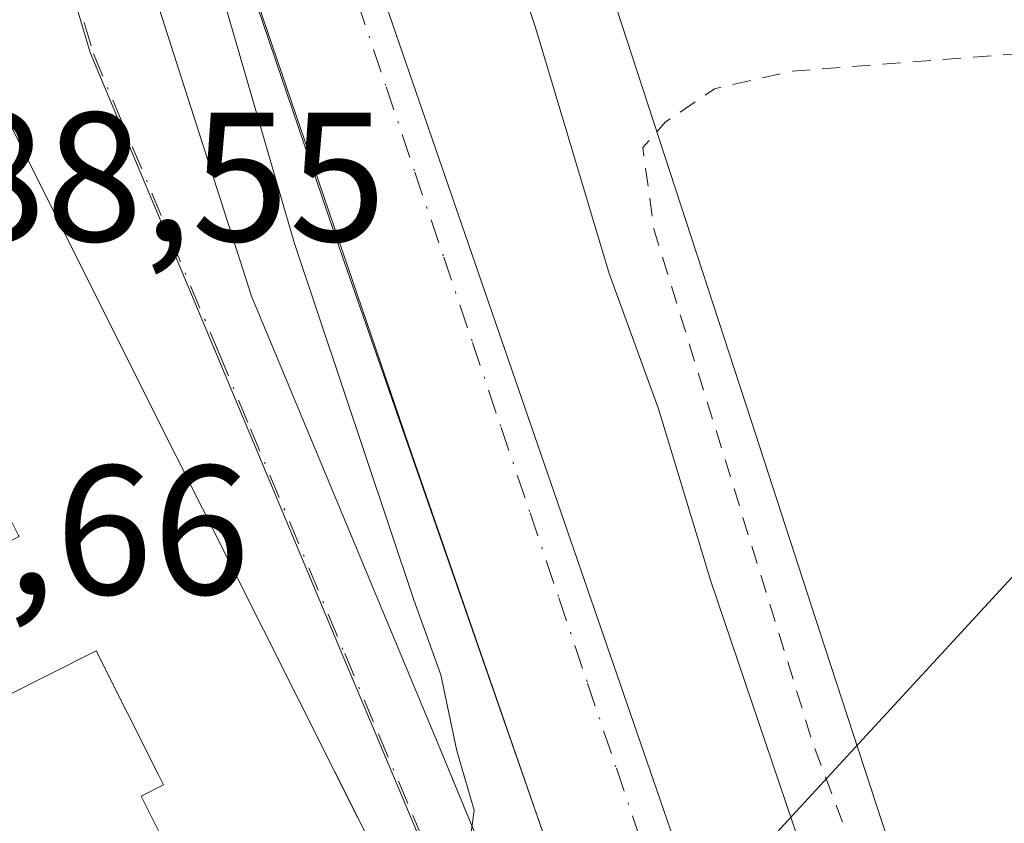
# Model space of a CAD drawing. Units: metres. Extents: x 597863 to 601330, y 4682851 to 4685213.
# Drawn here: x 598776 to 598830, y 4685102 to 4685145 of the extents above; entities that cross this region are included whole.
import ezdxf

# ---------------------------------------------------------------- set-up
doc = ezdxf.new("R2010")
doc.units = ezdxf.units.M
doc.header["$MEASUREMENT"] = 0
doc.linetypes.add('DGN Style 2', pattern=[1.6480167562047852, 0.988810053722871, -0.6592067024819142])
doc.linetypes.add('DGN Style 4', pattern=[2.6384748266838614, 1.318413404963828, -0.6592067024819142, 0.001648016756204785, -0.6592067024819142])
for name, color, linetype, lineweight in [('Corriente natural Cxs', 4, 'Continuous', 13), ('Corriente natural lineal', 142, 'Continuous', 13), ('Curva de nivel auxiliar', 30, 'DGN Style 2', 0), ('Curva de nivel normal', 30, 'Continuous', 0), ('Edificación Cxs', 1, 'Continuous', 13), ('Espacio natural protegido', 121, 'Continuous', 13), ('Espacio natural protegido CxS', 121, 'Continuous', 0), ('Núcleo urbano CxS', 7, 'Continuous', 0), ('Rótulo de punto de cota en terreno', 7, 'Continuous', 0), ('Suelo desnudo CxS', 253, 'Continuous', 0), ('Vegetación y arbolados urbanos CxS', 151, 'Continuous', 0), ('Vía urbana Cxs', 4, 'Continuous', 0), ('Vía urbana eje', 4, 'DGN Style 4', 0)]:
    doc.layers.add(name, color=color, linetype=linetype, lineweight=lineweight)
doc.styles.add('Style-Arial', font='txt')

# ---------------------------------------------------------------- blocks, each defined once
blk = doc.blocks.new('*U10')
at = {"layer": 'Núcleo urbano CxS', "color": 7, "linetype": 'Continuous', "lineweight": 0}
blk.add_polyline3d([(598777.5595000006, 4685152.3793, 286.6624000000011), (598780.1278999997, 4685143.704100001, 286.8779000000068), (598793.8044999996, 4685111.0549, 285.915599999993), (598804.9989, 4685084.4597, 284.5761999999959), (598812.4656999996, 4685064.155900001, 285.2762999999977), (598817.6671000002, 4685050.0163, 286.2983999999997), (598827.5223000003, 4685029.6555, 286.0792999999976)], dxfattribs=at)
blk = doc.blocks.new('*U15')
at = {"layer": 'Suelo desnudo CxS', "color": 253, "linetype": 'Continuous', "lineweight": 0}
blk.add_polyline3d([(598848.0551000005, 4685034.780099999, 278.2130000000034), (598846.2801000001, 4685039.870100001, 278.2562999999937), (598842.7200999996, 4685050.040100001, 278.0911000000052), (598838.5201000003, 4685061.9901, 278.6713000000018), (598834.2801000001, 4685073.9101, 278.9159999999974), (598829.1402000004, 4685086.4001, 278.5290999999997), (598824.1701999997, 4685098.940099999, 278.7856000000029), (598820.1300999997, 4685111.3201, 278.9116999999969), (598816.1001000004, 4685123.710100001, 278.6882000000041), (598811.1101000002, 4685139.0001, 278.9352999999974), (598806.1201, 4685154.300100001, 278.8408000000054), (598802.4801000003, 4685165.4901, 278.2639999999956), (598798.6901000004, 4685176.630100001, 278.537599999996), (598798.3902000004, 4685177.480000001, 278.4686999999976), (598846.5215999996, 4685178.163699999, 277.4309000000067), (598846.8567000004, 4685176.990900001, 277.4235000000044), (598858.4210000001, 4685145.226100001, 277.1189000000013), (598866.3585000001, 4685119.296800001, 277.3172999999952), (598875.6189000001, 4685094.426000001, 277.1970000000001), (598884.8794, 4685073.523800001, 277.1891999999934), (598895.5900999998, 4685052.220100001, 277.4639000000025), (598913.4278999995, 4685012.704, 277.6958000000013)], dxfattribs=at)
blk = doc.blocks.new('*U17')
at = {"layer": 'Espacio natural protegido CxS', "color": 121, "linetype": 'Continuous', "lineweight": 0, "flags": 128}
blk.add_lwpolyline([(598831.3382999998, 4685030.753300001), (598818.6388000001, 4685069.9112), (598811.2300000011, 4685082.611199998), (598797.4726000006, 4685122.299200002), (598789.5348999995, 4685145.5821), (598779.471999999, 4685177.2112), (598892.2802000009, 4685178.813700001), (598908.5628000009, 4685149.533), (598909.5628000001, 4685147.903), (598975.6809000003, 4685008.033100001)], dxfattribs=at)
blk = doc.blocks.new('*U21')
at = {"layer": 'Vía urbana Cxs', "color": 4, "linetype": 'Continuous', "lineweight": 0}
for points in [[(598795.1572000004, 4685149.440099999, 283.5068000000028), (598817.6468000002, 4685084.2202, 283.9232999999949), (598818.2657000005, 4685080.3259, 283.8595999999961), (598817.1376999998, 4685079.9101, 283.881899999993), (598816.0094999997, 4685079.4943, 283.9386999999988), (598817.7237999998, 4685073.767700001, 284.6882000000041), (598812.8679000001, 4685072.8137, 284.8111999999965), (598818.4241000004, 4685057.269400001, 287.1232000000018), (598829.0075000003, 4685030.612600001, 286.8217000000004)], [(598820.5601000005, 4685028.780099999, 292.5078999999969), (598812.6901000004, 4685045.440099999, 291.5320000000065), (598812.1201, 4685058.0101, 289.6754999999976), (598809.7801000001, 4685062.950099999, 289.8653000000049), (598808.8901000004, 4685064.7301, 289.5577999999951), (598804.6001000004, 4685076.670100001, 285.4127000000008), (598803.2801000001, 4685078.3301, 285.0935999999929), (598803.4600999998, 4685082.700099999, 284.9046999999992), (598802.4256999996, 4685085.635700001, 285.4060000000027), (598801.2401000002, 4685089.0001, 286.0791000000027), (598795.3853000002, 4685100.665899999, 288.5525999999954), (598793.9979999998, 4685103.4301, 289.6156999999948), (598793.6919, 4685104.039999999, 289.6377000000066), (598791.4471000005, 4685108.512700001, 288.8847999999998), (598787.6831, 4685116.012499999, 292.138300000006), (598784.8013000004, 4685121.7545, 290.436400000006), (598774.4801000003, 4685142.3201, 288.9367000000057)]]:
    blk.add_polyline3d(points, dxfattribs=at)
blk.add_polyline3d([(598778.8688000003, 4685161.779999999, 286.3628999999929), (598788.9230000004, 4685130.426899999, 286.094299999997), (598799.1756999996, 4685105.820599999, 285.4968999999983), (598808.3699000003, 4685083.5294, 284.3825999999972), (598810.5031000003, 4685082.2358, 284.193299999999), (598807.0635000002, 4685094.671200001, 284.2608000000037), (598793.7019999997, 4685133.035900001, 284.7032000000036), (598783.5100999996, 4685163.090100001, 285.343399999998), (598781.3300999999, 4685162.4901, 286.007500000007)], close=True, dxfattribs=at)

msp = doc.modelspace()

# ---------------------------------------------------------------- linework, layer by layer
at = {"layer": 'Corriente natural Cxs', "color": 4, "linetype": 'Continuous', "lineweight": 13}
for points in [[(598848.0551000005, 4685034.780099999, 278.2130000000034), (598846.2801000001, 4685039.870100001, 278.2562999999937), (598842.7200999996, 4685050.040100001, 278.0911000000052), (598838.5201000003, 4685061.9901, 278.6713000000018), (598834.2801000001, 4685073.9101, 278.9159999999974), (598829.1402000004, 4685086.4001, 278.5290999999997), (598824.1701999997, 4685098.940099999, 278.7856000000029), (598820.1300999997, 4685111.3201, 278.9116999999969), (598816.1001000004, 4685123.710100001, 278.6882000000041), (598811.1101000002, 4685139.0001, 278.9352999999974), (598806.1201, 4685154.300100001, 278.8408000000054), (598802.4801000003, 4685165.4901, 278.2639999999956), (598798.6901000004, 4685176.630100001, 278.537599999996), (598798.3902000004, 4685177.4801, 278.4686999999976), (598846.5215999996, 4685178.163699999, 277.4309000000067), (598846.8567000004, 4685176.990900001, 277.4235000000044), (598858.4210000001, 4685145.226100001, 277.1189000000013), (598866.3585000001, 4685119.296800001, 277.3172999999952), (598875.6189000001, 4685094.426000001, 277.1970000000001), (598884.8794, 4685073.523800001, 277.1891999999934), (598895.5900999998, 4685052.220100001, 277.4639000000025), (598913.4278999995, 4685012.704, 277.6958000000013)], [(598848.0551000005, 4685034.780099999, 278.2130000000034), (598846.2801000001, 4685039.870100001, 278.2562999999937), (598842.7200999996, 4685050.040100001, 278.0911000000052), (598838.5201000003, 4685061.9901, 278.6713000000018), (598834.2801000001, 4685073.9101, 278.9159999999974), (598829.1402000004, 4685086.4001, 278.5290999999997), (598824.1701999997, 4685098.940099999, 278.7856000000029), (598820.1300999997, 4685111.3201, 278.9116999999969), (598816.1001000004, 4685123.710100001, 278.6882000000041), (598811.1101000002, 4685139.0001, 278.9352999999974), (598806.1201, 4685154.300100001, 278.8408000000054), (598802.4801000003, 4685165.4901, 278.2639999999956), (598798.6901000004, 4685176.630100001, 278.537599999996), (598798.3902000004, 4685177.480000001, 278.4686999999976)]]:
    msp.add_polyline3d(points, dxfattribs=at)
at = {"layer": 'Corriente natural lineal', "color": 142, "linetype": 'Continuous', "lineweight": 13}
msp.add_polyline3d([(598731.9600999998, 4684989.5801, 317.7373999999982), (598753.5883, 4685030.306299999, 306.2284000000073), (598758.1310999999, 4685040.8113, 302.0402999999933), (598765.5131000001, 4685051.600299999, 300.0274000000064), (598771.7593, 4685059.834100001, 299.0672999999952), (598781.6964999996, 4685067.2159, 295.8378999999986), (598790.4981000006, 4685075.7335, 289.857999999993), (598805.5459000003, 4685088.226100001, 284.6172999999981), (598842.2929999996, 4685128.1063, 277.0176999999967)], dxfattribs=at)
at = {"layer": 'Curva de nivel auxiliar', "color": 30, "linetype": 'DGN Style 2', "lineweight": 0, "elevation": 277.5, "flags": 128}
msp.add_lwpolyline([(601327.2152000006, 4683099.6676), (601326.6699999999, 4683100.0101), (601290.6699999999, 4683115.8301), (601285.5199999996, 4683119.590100001), (601280.7078, 4683120.8279), (601266.1891000001, 4683127.771299999), (601265.3700000001, 4683128.7401), (601263.3099999996, 4683130.2601), (601251.8300000001, 4683135.200099999), (601243.9400000004, 4683139.090100001), (601239.2300000006, 4683140.2301), (601236.3700000001, 4683141.360099999), (601228.2100000001, 4683146.2401), (601221.8099999996, 4683150.640100001), (601212.2300000006, 4683155.220100001), (601205.3700000001, 4683159.380100001), (601202.8899999997, 4683159.950099999), (601199.0071999999, 4683159.168), (601196.5394000001, 4683160.3134), (601191.6742000004, 4683162.680600001), (601191.3799999999, 4683163.090100001), (601190.6799999997, 4683164.870100001), (601190.1200000001, 4683167.9901), (601189.2599999999, 4683169.3201), (601187.8600000005, 4683169.950099999), (601184.5899999999, 4683169.9001), (601183.2000000002, 4683170.2501), (601182.5899999999, 4683170.9001), (601181.5800000001, 4683173.890100001), (601179.9199999999, 4683175.670100001), (601163.2199999997, 4683186.1801), (601157.2100000001, 4683189.440099999), (601151.9299999997, 4683191.7401), (601128.4800000006, 4683204.6801), (601101.1399999997, 4683216.0701), (601093.6600000003, 4683220.370100001), (601087.6299999999, 4683224.9001), (601081.1699999999, 4683226.720100001), (601076.3099999996, 4683228.710100001), (601056.8899999997, 4683241.520099999), (601051.2999999998, 4683244.170100001), (601042.6799999997, 4683249.140100001), (601030.4600000001, 4683254.870100001), (601016.0899999999, 4683260.420100001), (601006.5899999999, 4683261.280099999), (600996.3099999996, 4683264.640100001), (600984.5499999998, 4683266.860099999), (600974.7599999999, 4683270.4301), (600965.2000000002, 4683272.6501), (600960.9500000002, 4683274.2501), (600959.1200000001, 4683274.420100001), (600954.7999999998, 4683273.800100001), (600953.0800000001, 4683273.860099999), (600951.7000000002, 4683274.5801), (600949.4500000002, 4683277.350099999), (600947.9900000002, 4683277.960100001), (600942.29, 4683278.790100001), (600937.8200000003, 4683280.360099999), (600931.3600000005, 4683281.5801), (600917.7199999997, 4683285.210100001), (600911.1100000005, 4683285.9101), (600902.5300000003, 4683287.3101), (600895.7100000001, 4683290.630100001), (600887.3799999999, 4683293.210100001), (600883, 4683295.2301), (600873.4299999997, 4683297.450099999), (600866.0800000001, 4683300.0601), (600855.3700000001, 4683300.960100001), (600847.1600000003, 4683302.0801), (600840.6399999997, 4683305.2301), (600838.2199999997, 4683305.8301), (600833.9500000002, 4683306.130100001), (600829.5899999999, 4683308.270099999), (600823.4500000002, 4683309.640100001), (600816.6500000004, 4683312.380100001), (600793.7800000003, 4683319.690099999), (600785.6799999997, 4683321.3301), (600777.6799999997, 4683323.7601), (600763.7100000001, 4683327.190099999), (600756.0999999996, 4683328.270099999), (600748.29, 4683330.600099999), (600735.0199999996, 4683332.9801), (600729.1500000004, 4683334.690099999), (600721.29, 4683335.710100001), (600715.2999999998, 4683337.300100001), (600705.7300000006, 4683340.700099999), (600696.8499999996, 4683343.020099999), (600691.1799999997, 4683343.920100001), (600682.6399999997, 4683346.0601), (600674.8099999996, 4683346.960100001), (600665.5999999996, 4683349.110099999), (600660.2000000002, 4683351.530099999), (600654.5700000003, 4683356.130100001), (600651.2100000001, 4683357.970100001), (600639.8700000001, 4683361.2501), (600635.75, 4683363.4101), (600631.1399999997, 4683365.0001), (600616.4699999997, 4683369.2401), (600608.5499999998, 4683374.220100001), (600602.1399999997, 4683378.950099999), (600599.7400000002, 4683380.050100001), (600588.8799999999, 4683383.590100001), (600584.29, 4683386.4301), (600579.2599999999, 4683390.4801), (600573.9900000002, 4683393.1801), (600568.7100000001, 4683396.390100001), (600561.9800000006, 4683399.190099999), (600556.2100000001, 4683402.120100001), (600546.3399999999, 4683405.1501), (600532, 4683411.2501), (600520.5700000003, 4683414.530099999), (600516.7000000002, 4683416.3301), (600509.2100000001, 4683421.050100001), (600505.2000000002, 4683424.1801), (600496.8200000003, 4683426.920100001), (600494.4299999997, 4683428.020099999), (600484.8499999996, 4683434.0701), (600480.5099999999, 4683437.5601), (600476.7400000002, 4683440.030099999), (600475.7599999999, 4683441.370100001), (600475.9699999997, 4683443.040100001), (600477.5700000003, 4683444.220100001), (600480.5099999999, 4683444.9001), (600485.6900000004, 4683444.800100001), (600491.9500000002, 4683443.9801), (600501.4699999997, 4683444.4301), (600507.79, 4683443.860099999), (600511.5700000003, 4683444.130100001), (600517.25, 4683445.350099999), (600520.1399999997, 4683444.7601), (600524.2999999998, 4683444.630100001), (600529.9400000004, 4683445.130100001), (600540.7400000002, 4683445.050100001), (600550.8700000001, 4683445.4001), (600554.1699999999, 4683444.9801), (600562.8099999996, 4683443.090100001), (600567.7100000001, 4683443.280099999), (600579.7999999998, 4683441.940099999), (600586.9299999997, 4683442.460100001), (600588.1699999999, 4683441.970100001), (600590.3799999999, 4683439.9901), (600591.4400000004, 4683439.610099999), (600599.3499999996, 4683439.1801), (600604.5899999999, 4683437.940099999), (600606.2000000002, 4683437.0801), (600608.7699999996, 4683434.870100001), (600610.3600000005, 4683434.4901), (600610.9500000002, 4683434.8201), (600611.4500000002, 4683435.700099999), (600612.1799999997, 4683441.9301), (600611.8399999999, 4683443.300100001), (600610.7100000001, 4683444.390100001), (600606.6500000004, 4683446.360099999), (600602.1299999999, 4683447.800100001), (600596.5099999999, 4683450.170100001), (600588, 4683452.700099999), (600581.8700000001, 4683455.690099999), (600574.7599999999, 4683458.1601), (600572.2100000001, 4683458.7301), (600564.6900000004, 4683459.4301), (600555.1600000003, 4683461.860099999), (600552.1299999999, 4683462.280099999), (600544.3200000003, 4683461.610099999), (600535.7199999997, 4683462.4101), (600521.7599999999, 4683460.090100001), (600512.0800000001, 4683460.790100001), (600503.0499999998, 4683459.530099999), (600497.1699999999, 4683460.520099999), (600494.4400000004, 4683460.6601), (600490.8300000001, 4683460.040100001), (600485.8899999997, 4683458.0801), (600480.8799999999, 4683457.610099999), (600462.0199999996, 4683453.590100001), (600455.0199999996, 4683451.710100001), (600444.8300000001, 4683450.630100001), (600436.5700000003, 4683450.610099999), (600425.9000000004, 4683452.350099999), (600398.54, 4683459.2501), (600389.4000000004, 4683460.470100001), (600378.4900000002, 4683463.5601), (600357.3899999997, 4683468.0701), (600349.1100000005, 4683469.290100001), (600332.4699999997, 4683472.620100001), (600309, 4683475.8101), (600305.2199999997, 4683476.720100001), (600304.2599999999, 4683477.620100001), (600304.3300000001, 4683479.0801), (600307.5199999996, 4683482.3201), (600308.29, 4683484.370100001), (600308.0300000003, 4683488.100099999), (600306.4199999999, 4683493.5701), (600306.2000000002, 4683495.4301), (600307.6600000003, 4683504.670100001), (600307.9800000006, 4683511.030099999), (600308.9299999997, 4683515.530099999), (600311.3399999999, 4683521.630100001), (600312.0499999998, 4683525.450099999), (600311.6399999997, 4683528.870100001), (600311.7100000001, 4683532.4101), (600309.7699999996, 4683535.710100001), (600310.2800000003, 4683541.5801), (600308.9800000006, 4683546.9001), (600307.9000000004, 4683553.290100001), (600306.2699999996, 4683556.470100001), (600302.4699999997, 4683560.370100001), (600301.75, 4683562.790100001), (600301.4299999997, 4683567.9101), (600298.5300000003, 4683571.8301), (600296.3799999999, 4683575.4901), (600292.4600000001, 4683580.280099999), (600288.5700000003, 4683583.880100001), (600287.2599999999, 4683586.4301), (600285.2300000006, 4683589.050100001), (600280.4600000001, 4683593.4301), (600274.3099999996, 4683601.9001), (600272.04, 4683603.940099999), (600266.1299999999, 4683604.780099999), (600263.1600000003, 4683604.420100001), (600261.5899999999, 4683603.7301), (600260.3700000001, 4683602.670100001), (600259.6900000004, 4683601.450099999), (600259.7300000006, 4683600.280099999), (600260.4699999997, 4683599.390100001), (600264.5099999999, 4683597.470100001), (600276.4199999999, 4683586.9801), (600285.7300000006, 4683575.950099999), (600290.7300000006, 4683568.600099999), (600294.3700000001, 4683564.4001), (600295.8399999999, 4683562.200099999), (600297.3399999999, 4683559.2301), (600300.0499999998, 4683552.100099999), (600302.5899999999, 4683547.440099999), (600305.8499999996, 4683542.470100001), (600307.0599999996, 4683539.3201), (600307.5599999996, 4683536.030099999), (600307.5499999998, 4683533.440099999), (600306.5199999996, 4683525.940099999), (600305.5499999998, 4683522.170100001), (600300.0199999996, 4683501.460100001), (600300, 4683495.290100001), (600299.1100000005, 4683487.460100001), (600299.8499999996, 4683481.2601), (600299.1699999999, 4683478.920100001), (600297.75, 4683477.4801), (600296.2400000002, 4683476.940099999), (600293.8700000001, 4683476.790100001), (600283.4800000006, 4683478.2301), (600273.5999999996, 4683478.5001), (600261.3986000001, 4683477.717900001), (600240.2544999998, 4683481.663799999), (600203.8742000004, 4683483.6481), (600190.9758000001, 4683484.6403), (600189.3221000005, 4683487.616900001), (600169.4782999996, 4683516.721100001), (600145.6657999996, 4683547.479), (600121.7128, 4683577.7468), (600119.1500000004, 4683581.940099999), (600112.6399999997, 4683590.6801), (600108.4699999997, 4683595.4801), (600104.75, 4683601.2301), (600100.0099999999, 4683606.9901), (600086.75, 4683620.0601), (600082.1699999999, 4683625.130100001), (600074.4400000004, 4683631.620100001), (600068.1200000001, 4683637.960100001), (600062.3300000001, 4683642.690099999), (600051.5899999999, 4683652.520099999), (600043.7300000006, 4683657.790100001), (600035.1299999999, 4683664.350099999), (600028.6600000003, 4683667.800100001), (600024.5, 4683671.0601), (600024.1799999997, 4683671.0601), (600024.0700000003, 4683670.700099999), (600024.8899999997, 4683669.110099999), (600032.1200000001, 4683661.130100001), (600035.1699999999, 4683656.300100001), (600038.0800000001, 4683653.380100001), (600042.2699999996, 4683647.390100001), (600043.7999999998, 4683643.950099999), (600044.4000000004, 4683639.8101), (600045.3099999996, 4683636.8101), (600044.9400000004, 4683636.1801), (600043.4800000006, 4683636.3101), (600037.5499999998, 4683638.4301), (600025.2599999999, 4683645.540100001), (600017.7400000002, 4683648.9901), (600015.8399999999, 4683649.040100001), (600013.2800000003, 4683647.2601), (600011.25, 4683646.550100001), (600008.0300000003, 4683646.850099999), (600004.7800000003, 4683647.8301), (600000.5, 4683649.960100001), (599992.3099999996, 4683655.9001), (599987.5899999999, 4683658.800100001), (599986.2199999997, 4683660.630100001), (599985.6100000005, 4683664.0801), (599983.0499999998, 4683666.890100001), (599979.6600000003, 4683671.670100001), (599975.7100000001, 4683675.370100001), (599969.9000000004, 4683679.040100001), (599968.3899999997, 4683680.3201), (599964.0300000003, 4683687.300100001), (599961.9400000004, 4683690.030099999), (599957.1799999997, 4683693.340100001), (599950.1600000003, 4683696.440099999), (599945.6500000004, 4683700.0001), (599943.7800000003, 4683702.860099999), (599936.54, 4683716.350099999), (599924.5300000003, 4683730.460100001), (599923.1299999999, 4683731.630100001), (599919.1600000003, 4683733.9301), (599913.0999999996, 4683739.420100001), (599901.7999999998, 4683747.110099999), (599900.0444999998, 4683749.816000001), (599898.6223999998, 4683753.354900001), (599897.8617000004, 4683758.249700001), (599895.8899999997, 4683761.040100001), (599894.9000000004, 4683761.360099999), (599893.0661000004, 4683761.027799999), (599890.8502000002, 4683759.804099999), (599890.7840999998, 4683758.216600001), (599890.3541000001, 4683757.2575), (599888.8328, 4683757.2905), (599879.04, 4683763.9301), (599874.4900000002, 4683767.470100001), (599868.9699999997, 4683770.9901), (599844.1299999999, 4683791.090100001), (599834.7400000002, 4683796.870100001), (599830.1500000004, 4683801.0001), (599825.4900000002, 4683803.9901), (599821.8300000001, 4683808.4001), (599815.29, 4683813.5001), (599810.5199999996, 4683818.350099999), (599806.5599999996, 4683822.970100001), (599796.1299999999, 4683832.120100001), (599791.7400000002, 4683837.4101), (599779.8499999996, 4683847.940099999), (599766.7800000003, 4683863.530099999), (599758.6799999997, 4683871.610099999), (599750.5899999999, 4683881.630100001), (599746.9800000006, 4683884.9801), (599742.5999999996, 4683889.880100001), (599733.9100000003, 4683897.640100001), (599727.5499999998, 4683905.2601), (599721.4100000003, 4683911.5001), (599714.2000000002, 4683918.140100001), (599711.0899999999, 4683922.970100001), (599704.9500000002, 4683930.800100001), (599696.6600000003, 4683943.030099999), (599689.7800000003, 4683951.850099999), (599686.1600000003, 4683955.530099999), (599685.2599999999, 4683957.110099999), (599683.5199999996, 4683961.690099999), (599678.0499999998, 4683969.530099999), (599674.6799999997, 4683976.210100001), (599668.8799999999, 4683985.130100001), (599665.2199999997, 4683993.130100001), (599658.3799999999, 4684005.390100001), (599655.0899999999, 4684010.550100001), (599648.5899999999, 4684023.4901), (599643.2800000003, 4684032.360099999), (599636.1500000004, 4684045.9801), (599627.6900000004, 4684060.0801), (599618.9000000004, 4684076.7401), (599613.25, 4684085.100099999), (599609.1799999997, 4684093.5701), (599606.7300000006, 4684099.7601), (599601.0199999996, 4684110.720100001), (599598.3700000001, 4684116.7301), (599594.1200000001, 4684123.440099999), (599590.5300000003, 4684131.6801), (599578.5800000001, 4684154.2501), (599576.1600000003, 4684160.170100001), (599572.2699999996, 4684166.7601), (599567.6600000003, 4684176.630100001), (599558.25, 4684192.6501), (599553.6100000005, 4684202.9001), (599550.25, 4684208.0701), (599548.0199999996, 4684212.710100001), (599543.4199999999, 4684219.5701), (599541.9400000004, 4684224.0701), (599540.4800000006, 4684227.0701), (599535.1200000001, 4684234.1801), (599530.54, 4684240.920100001), (599524.5700000003, 4684252.7301), (599518.9500000002, 4684261.550100001), (599517.5599999996, 4684264.5801), (599515.2800000003, 4684271.690099999), (599514.4299999997, 4684273.040100001), (599512.4299999997, 4684274.9901), (599511.0800000001, 4684279.720100001), (599506.1500000004, 4684289.3101), (599504.9385000002, 4684290.9345), (599498.9516000003, 4684302.383199999), (599498.7999999998, 4684302.960100001), (599495.7800000003, 4684308.5701), (599493.3700000001, 4684312.290100001), (599491.7400000002, 4684316.640100001), (599488.8499999996, 4684321.590100001), (599487.2400000002, 4684325.0101), (599483.6500000004, 4684330.3101), (599481.1799999997, 4684336.7501), (599477.4100000003, 4684343.2401), (599472.2000000002, 4684351.270099999), (599466.6100000005, 4684358.290100001), (599463.7800000003, 4684363.860099999), (599460.1399999997, 4684368.850099999), (599457.6699999999, 4684373.7601), (599453.7400000002, 4684379.0101), (599449.4100000003, 4684386.390100001), (599440.7300000006, 4684397.8101), (599397.5999999996, 4684462.5001), (599394.2100000001, 4684469.390100001), (599372.4400000004, 4684502.550100001), (599360.2800000003, 4684519.870100001), (599349.7599999999, 4684532.9101), (599325.2100000001, 4684560.3101), (599301.5300000003, 4684585.710100001), (599273.4299999997, 4684614.470100001), (599235.6200000001, 4684651.620100001), (599198.9079, 4684685.209100001), (599180.6019000001, 4684702.782299999), (599180.5335999997, 4684702.842), (599180.5062999995, 4684702.863100001), (599168.6997999996, 4684711.629899999), (599164.7599999999, 4684716.2401), (599158.6600000003, 4684721.1601), (599153.3499999996, 4684726.4801), (599151.6799999997, 4684728.5701), (599149.7199999997, 4684732.530099999), (599148.1500000004, 4684734.4801), (599142.5599999996, 4684739.8101), (599137.3899999997, 4684743.770099999), (599133.6299999999, 4684748.440099999), (599131.4299999997, 4684750.670100001), (599126.0499999998, 4684754.110099999), (599123.4600000001, 4684757.120100001), (599121.4699999997, 4684758.9001), (599115.7400000002, 4684761.9801), (599113.2599999999, 4684766.1601), (599109.0999999996, 4684769.590100001), (599108.4857999999, 4684770.004899999), (599098.7701000003, 4684780.6929), (599098.7428000001, 4684780.7216), (599094.3704000004, 4684785.1646), (599092.1200000001, 4684787.950099999), (599088.1600000003, 4684792.090100001), (599083.2199999997, 4684795.620100001), (599077.1399999997, 4684800.940099999), (599071.8099999996, 4684805.030099999), (599067.2699999996, 4684808.030099999), (599063.6799999997, 4684811.110099999), (599063.1600000003, 4684811.210100001), (599060.04, 4684810.3301), (599055.9400000004, 4684811.420100001), (599053.6600000003, 4684810.350099999), (599052.6200000001, 4684810.3101), (599049.7100000001, 4684811.170100001), (599046.0800000001, 4684813.040100001), (599039.04, 4684818.110099999), (599019.3899999997, 4684834.0801), (599006.6600000003, 4684846.8301), (599001.5700000003, 4684852.550100001), (598987.7100000001, 4684871.540100001), (598984.3700000001, 4684875.460100001), (598980.0300000003, 4684879.8201), (598973.2199999997, 4684889.6801), (598965.9900000002, 4684897.6501), (598963.0899999999, 4684905.520099999), (598957.6200000001, 4684917.110099999), (598953.2699999996, 4684923.7301), (598951.6900000004, 4684927.9801), (598948.3899999997, 4684932.220100001), (598947.3399999999, 4684935.700099999), (598945.4000000004, 4684938.4001), (598937.7800000003, 4684957.170100001), (598933.7000000002, 4684961.9801), (598931.3600000005, 4684967.4101), (598926.5606000006, 4684973.802100001), (598925.5055000001, 4684976.778000001), (598917.7347999997, 4685005.5635), (598917.7062999997, 4685005.6516), (598917.6815, 4685005.7116), (598899.2330999998, 4685050.8979), (598895.2400000002, 4685057.880100001), (598893.1299999999, 4685062.130100001), (598892.0599999996, 4685068.340100001), (598889.75, 4685074.1601), (598887.9000000004, 4685077.690099999), (598883.9800000006, 4685084.4901), (598880.5099999999, 4685096.620100001), (598874.2100000001, 4685119.110099999), (598869.6600000003, 4685130.2301), (598864.9500000002, 4685136.9801), (598859.0199999996, 4685141.2301), (598849.9800000006, 4685143.550100001), (598832.0800000001, 4685143.7501), (598818.2999999998, 4685142.670100001), (598814.1200000001, 4685141.720100001), (598811.4562999997, 4685139.915300001), (598810.2155999999, 4685138.5196), (598810.8359000003, 4685134.0222), (598819.5206000004, 4685105.952199999), (598835.3389999997, 4685063.924799999), (598846.3498999998, 4685033.683700001), (598851.4676000001, 4685023.293199999), (598854.8794, 4685018.4856), (598855.6547999998, 4685015.539000001), (598856.5853000004, 4685012.902600001), (598857.8607000001, 4685010.305500001), (598858.1699999999, 4685007.590100001), (598861.5241, 4684998.085300001), (598861.6017000005, 4684997.311799999), (598861.625, 4684997.1755), (598861.6667999999, 4684997.0438), (598865.8126999997, 4684986.5615), (598865.8899999997, 4684986.110099999), (598866.4699999997, 4684984.270099999), (598867.2130000005, 4684983.021000001), (598871.8202000001, 4684971.372400001), (598871.8491000002, 4684971.306299999), (598871.8781000003, 4684971.250800001), (598872.5878, 4684969.986199999), (598872.7000000002, 4684969.5001), (598874.3799999999, 4684965.950099999), (598877.3099999996, 4684961.7601), (598879.9900000002, 4684954.770099999), (598884.9299999997, 4684946.6501), (598888.0499999998, 4684939.350099999), (598893.0543999998, 4684929.924000001), (598897.0554000001, 4684920.8662), (598897.0691000001, 4684920.836300001), (598897.1118000001, 4684920.756999999), (598911.6619999995, 4684896.436799999), (598911.7111000001, 4684896.362400001), (598911.7473999998, 4684896.315400001), (598925.9774000002, 4684878.9954), (598925.9977000002, 4684878.9715), (598947.7010000005, 4684854.2258), (598948.5099999999, 4684852.100099999), (598949.4000000004, 4684850.590100001), (598951.4699999997, 4684848.300100001), (598958.0700000003, 4684842.620100001), (598963.79, 4684834.770099999), (598967.2485999997, 4684832.313800001), (599002.9612999996, 4684796.424799999), (599002.9790000003, 4684796.407400001), (599002.9874, 4684796.399499999), (599013.4400000004, 4684786.634600001), (599013.4992000004, 4684786.583500001), (599013.5159, 4684786.570499999), (599018.4138000002, 4684782.831), (599019.4199999999, 4684781.940099999), (599024.3600000005, 4684778.4001), (599028.4100000003, 4684774.380100001), (599033.7300000006, 4684768.340100001), (599036.2699999996, 4684766.5601), (599040.2800000003, 4684765.780099999), (599040.9400000004, 4684765.370100001), (599040.8600000005, 4684762.690099999), (599041.29, 4684761.4301), (599042.3099999996, 4684760.5601), (599045.4100000003, 4684759.3201), (599048.3799999999, 4684754.340100001), (599053.5800000001, 4684749.5001), (599057.4800000006, 4684745.370100001), (599059.7100000001, 4684743.940099999), (599064.6600000003, 4684743.200099999), (599066.7599999999, 4684742.110099999), (599067.9000000004, 4684740.720100001), (599069.0300000003, 4684738.520099999), (599070, 4684733.3101), (599071.1399999997, 4684731.200099999), (599073.0800000001, 4684729.640100001), (599077.4500000002, 4684727.120100001), (599079.5300000003, 4684723.6801), (599081.7300000006, 4684721.3301), (599084.8300000001, 4684718.790100001), (599090.4100000003, 4684715.1501), (599099.7599999999, 4684704.0801), (599105.0800000001, 4684698.880100001), (599106.5499999998, 4684697.9301), (599110.0700000003, 4684696.540100001), (599111.5800000001, 4684695.4301), (599114.7300000006, 4684690.9001), (599118.9299999997, 4684687.970100001), (599121.8899999997, 4684683.9101), (599125.9699999997, 4684680.920100001), (599128.0199999996, 4684677.300100001), (599129.9900000002, 4684674.7301), (599134.3200000003, 4684671.2501), (599138.29, 4684666.3101), (599143.4299999997, 4684661.790100001), (599163.3499999996, 4684642.450099999), (599166.0300000003, 4684640.4001), (599169.7999999998, 4684638.770099999), (599174.8099999996, 4684635.530099999), (599183.1699999999, 4684631.2601), (599184.5099999999, 4684630.0001), (599191.4500000002, 4684620.450099999), (599201.6699999999, 4684614.2301), (599204.2599999999, 4684609.4301), (599213.3200000003, 4684596.1801), (599223.8600000005, 4684587.780099999), (599228.2100000001, 4684585.190099999), (599232.1200000001, 4684580.8301), (599283.1699999999, 4684532.100099999), (599285.5899999999, 4684529.1801), (599288.6900000004, 4684526.520099999), (599290.9900000002, 4684523.290100001), (599291.8899999997, 4684520.2501), (599292.5800000001, 4684518.970100001), (599294.0499999998, 4684517.470100001), (599295.9000000004, 4684516.600099999), (599305.9800000006, 4684506.0101), (599309.3600000005, 4684500.550100001), (599313.3300000001, 4684495.610099999), (599314.5, 4684494.800100001), (599318.3399999999, 4684493.690099999), (599319.5999999996, 4684492.5101), (599320.7699999996, 4684490.4001), (599321.1299999999, 4684488.8101), (599320.8799999999, 4684487.9001), (599319.0099999999, 4684485.640100001), (599318.9000000004, 4684484.4801), (599322.9000000004, 4684482.590100001), (599324.3300000001, 4684481.600099999), (599327.8799999999, 4684476.610099999), (599330.1600000003, 4684474.440099999), (599334.5199999996, 4684469.3301), (599337.7300000006, 4684464.5701), (599343.1600000003, 4684460.450099999), (599345.2300000006, 4684458.290100001), (599348.1699999999, 4684450.890100001), (599352.5, 4684443.530099999), (599359.5300000003, 4684433.280099999), (599363.1200000001, 4684425.5801), (599364.2100000001, 4684424.100099999), (599367.3799999999, 4684421.5601), (599368.4800000006, 4684418.1601), (599372.7199999997, 4684413.840100001), (599378.5, 4684405.5001), (599380.7599999999, 4684401.6801), (599383.7699999996, 4684394.670100001), (599387.4299999997, 4684389.920100001), (599387.7800000003, 4684389.0801), (599387.7400000002, 4684387.860099999), (599387.0199999996, 4684386.970100001), (599386.2999999998, 4684386.840100001), (599385.2199999997, 4684387.620100001), (599380, 4684393.780099999), (599378.8600000005, 4684394.140100001), (599378.5800000001, 4684393.6601), (599378.7300000006, 4684393.0001), (599382.9800000006, 4684384.350099999), (599384.25, 4684382.5001), (599384.8899999997, 4684382.0601), (599385.7599999999, 4684382.020099999), (599387.5300000003, 4684383.460100001), (599388.7400000002, 4684383.550100001), (599393.0300000003, 4684379.2301), (599395.0300000003, 4684375.9901), (599395.9100000003, 4684371.220100001), (599395.3899999997, 4684368.860099999), (599394.3899999997, 4684367.340100001), (599394.0599999996, 4684370.140100001), (599393.2699999996, 4684371.470100001), (599389.5300000003, 4684375.4101), (599388.7400000002, 4684375.440099999), (599388.3099999996, 4684374.9801), (599388.0700000003, 4684372.600099999), (599389.9100000003, 4684366.770099999), (599396.04, 4684351.8201), (599399.8300000001, 4684345.2501), (599402.2400000002, 4684339.140100001), (599405.6900000004, 4684332.360099999), (599410.6600000003, 4684320.0801), (599416.9699999997, 4684306.690099999), (599432.9900000002, 4684262.360099999), (599436.9100000003, 4684256.8301), (599443.8300000001, 4684249.340100001), (599448.3899999997, 4684242.170100001), (599455.3300000001, 4684233.840100001), (599458.5, 4684230.380100001), (599461.8300000001, 4684227.4101), (599463.3200000003, 4684226.470100001), (599465.9600000001, 4684225.850099999), (599467.0199999996, 4684225.210100001), (599468.5300000003, 4684223.140100001), (599472.9699999997, 4684218.3201), (599472.7000000002, 4684215.6801), (599473.4000000004, 4684213.9001), (599477.6200000001, 4684210.610099999), (599479.0999999996, 4684204.9301), (599480.0099999999, 4684202.670100001), (599484.7300000006, 4684195.5601), (599490.0499999998, 4684184.880100001), (599493.1600000003, 4684177.890100001), (599504.7000000002, 4684157.670100001), (599512.0701000001, 4684128.9847), (599514.6409999998, 4684121.593400001), (599523.8441000005, 4684101.1373), (599527.9452000001, 4684090.421599999), (599530.1941000001, 4684082.3518), (599531.517, 4684076.530999999), (599531.9139, 4684071.900800001), (599532.8399999999, 4684067.799699999), (599537.0499999998, 4684055.6801), (599540.0999999996, 4684050.9001), (599543.8200000003, 4684045.880100001), (599546.5899999999, 4684039.5601), (599551.6900000004, 4684032.840100001), (599552.2699999996, 4684031.090100001), (599552.9900000002, 4684026.6801), (599554.2000000002, 4684023.720100001), (599558.2400000002, 4684018.190099999), (599562.4000000004, 4684014.2301), (599564.9699999997, 4684009.1801), (599567.0899999999, 4684005.8301), (599568.8399999999, 4684003.870100001), (599578.25, 4683996.450099999), (599583.7199999997, 4683991.5601), (599586.4299999997, 4683988.280099999), (599591.1799999997, 4683984.110099999), (599597.4400000004, 4683979.770099999), (599601.8300000001, 4683975.5801), (599604.5999999996, 4683974.110099999), (599606.8899999997, 4683970.8301), (599612.29, 4683964.970100001), (599620.0300000003, 4683952.770099999), (599624.8499999996, 4683946.340100001), (599626.5300000003, 4683941.360099999), (599630.4199999999, 4683934.2301), (599634.4400000004, 4683930.3201), (599638.5199999996, 4683924.3101), (599644.79, 4683918.5701), (599648.1600000003, 4683913.8301), (599651.1600000003, 4683910.550100001), (599654.0599999996, 4683906.0001), (599658.4676000001, 4683901.2575), (599668.7444000002, 4683884.262700001), (599668.7921000002, 4683884.191099999), (599669.9392999997, 4683882.6229), (599670.8499999996, 4683880.630100001), (599672.5899999999, 4683877.850099999), (599676.9948000005, 4683872.978599999), (599679.6029000003, 4683869.413600001), (599680.4243000001, 4683868.206300001), (599694.5253, 4683847.6348), (599694.5411, 4683847.612400001), (599694.5788000004, 4683847.5637), (599710.0687999995, 4683828.7937), (599710.0882000001, 4683828.7709), (599712.3558999998, 4683826.193499999), (599713.0300000003, 4683825.0701), (599723.9500000002, 4683812.840100001), (599724.5784, 4683812.302100001), (599727.5192999998, 4683808.959600001), (599727.5661000004, 4683808.91), (599745.0060999999, 4683791.619999999), (599745.0190000003, 4683791.6074), (599745.0708, 4683791.5613), (599751.4256999996, 4683786.2775), (599755.4600000001, 4683782.450099999), (599757.7999999998, 4683779.4901), (599760.3499999996, 4683777.340100001), (599767.1100000005, 4683772.720100001), (599769.7100000001, 4683770.4901), (599776.3499999996, 4683763.4801), (599779.3200000003, 4683759.100099999), (599781.5899999999, 4683756.5701), (599785.1600000003, 4683753.720100001), (599792.0099999999, 4683749.100099999), (599803.4600000001, 4683738.4301), (599810.75, 4683732.3201), (599815.1100000005, 4683729.020099999), (599822.3865999999, 4683724.419399999), (599824.1528000003, 4683723.033500001), (599824.1750999996, 4683723.0165), (599851.1815, 4683703.023499999), (599852.2000000002, 4683702.210100001), (599855.6900000004, 4683698.130100001), (599857.9400000004, 4683695.9801), (599865.9199999999, 4683690.8301), (599871.8700000001, 4683685.7601), (599878.0199999996, 4683682.0001), (599885.2100000001, 4683676.3301), (599889.7599999999, 4683673.670100001), (599896.6399999997, 4683667.190099999), (599906.2000000002, 4683661.090100001), (599913.6799999997, 4683653.700099999), (599918.1699999999, 4683650.1601), (599929.3700000001, 4683640.1801), (599934.7320999998, 4683636.327299999), (599936.2089999998, 4683635.0251), (599936.2467999998, 4683634.9934), (599936.2533, 4683634.9882), (599969.3262999998, 4683609.059), (599969.3761999998, 4683609.022399999), (599992.5210999995, 4683593.0866), (599998.8600000005, 4683587.720100001), (600020.3499999996, 4683572.140100001), (600027.25, 4683565.290100001), (600033.4100000003, 4683559.720100001), (600039.04, 4683556.090100001), (600043.7100000001, 4683552.380100001), (600049.5199999996, 4683545.8201), (600053, 4683542.9101), (600058.1399999997, 4683539.2501), (600060.4100000003, 4683535.7401), (600063.6600000003, 4683532.0601), (600066.6600000003, 4683526.9001), (600073.1299999999, 4683518.9001), (600086.1299999999, 4683498.9901), (600091.5, 4683492.450099999), (600096.2999999998, 4683484.7601), (600098.6799999997, 4683479.780099999), (600100.7000000002, 4683473.6801), (600106.3099999996, 4683462.790100001), (600108.0499999998, 4683455.8201), (600110.6100000005, 4683449.610099999), (600109.6162, 4683435.063899999), (600104.8537, 4683425.538899999), (600097.3130999999, 4683417.204500001), (600090.1693000002, 4683410.457599999), (600086.2006000001, 4683402.520099999), (600083.8192999996, 4683394.185699999), (600087.3912000004, 4683386.248199999), (600091.7567999996, 4683385.057600001), (600093.3443, 4683381.0888), (600086.2006000001, 4683365.6107), (600071.5599999996, 4683333.940099999), (600068.8399999999, 4683329.9001), (600065.4199999999, 4683322.1801), (600059.6100000005, 4683311.0101), (600056.4600000001, 4683303.5001), (600050.2599999999, 4683292.5001), (600044.8899999997, 4683281.630100001), (600043.3300000001, 4683277.9301), (600041.5099999999, 4683271.220100001), (600035.4000000004, 4683259.6801), (600030.1399999997, 4683242.6801), (600026.4400000004, 4683232.6501), (600024.2400000002, 4683224.8301), (600021.5, 4683217.280099999), (600019.5599999996, 4683210.700099999), (600014.5499999998, 4683199.280099999), (600009.5899999999, 4683189.620100001), (600006, 4683180.030099999), (600000.5499999998, 4683169.3301), (599997.3300000001, 4683160.770099999), (599990.3399999999, 4683146.120100001), (599986.1699999999, 4683133.950099999), (599981.4800000006, 4683122.050100001), (599979.3899999997, 4683114.770099999), (599974.7300000006, 4683101.6501), (599969.6500000004, 4683084.7401), (599966.6900000004, 4683076.620100001), (599962.9699999997, 4683062.5701), (599961.1799999997, 4683056.9301), (599960.1399999997, 4683046.270099999), (599955.7999999998, 4683028.780099999), (599953.8899999997, 4683014.0701), (599951.75, 4683007.520099999), (599950.1900000004, 4682999.9301), (599949.6299999999, 4682999.5101), (599948.25, 4683000.710100001), (599947.2800000003, 4683000.6501), (599944.3200000003, 4682998.5101), (599941.0800000001, 4682995.620100001), (599939.6799999997, 4682994.860099999), (599937.8099999996, 4682995.2501), (599937.0800000001, 4682995.920100001), (599936.4000000004, 4682997.280099999), (599936.3200000003, 4682998.6801), (599936.9199999999, 4683000.0101), (599938.3399999999, 4683001.270099999), (599944.25, 4683005.0601), (599948.1799999997, 4683008.020099999), (599949.7599999999, 4683010.0701), (599950.2800000003, 4683012.420100001), (599950.1299999999, 4683013.460100001), (599949.5, 4683014.270099999), (599946.5599999996, 4683014.550100001), (599945.3200000003, 4683015.0801), (599944.3099999996, 4683016.3301), (599943.5300000003, 4683018.0601), (599942.5199999996, 4683022.190099999), (599942.2199999997, 4683027.4801), (599941.1200000001, 4683031.540100001), (599941.3899999997, 4683037.220100001), (599941.0999999996, 4683039.700099999), (599939.5999999996, 4683044.700099999), (599938.8499999996, 4683048.770099999), (599937.7599999999, 4683049.770099999), (599936.6799999997, 4683049.970100001), (599933.5199999996, 4683049.5001), (599930.4800000006, 4683048.2401), (599928.4600000001, 4683046.1801), (599926.2999999998, 4683043.020099999), (599926.0499999998, 4683041.7301), (599926.4900000002, 4683040.110099999), (599927.6200000001, 4683038.850099999), (599929.2999999998, 4683037.8201), (599929.6399999997, 4683037.1501), (599929.4800000006, 4683036.370100001), (599928.9100000003, 4683035.790100001), (599926.5899999999, 4683035.350099999), (599926.0099999999, 4683034.0001), (599926.2199999997, 4683032.9101), (599927.7100000001, 4683030.9301), (599928.0499999998, 4683029.950099999), (599927.7999999998, 4683022.630100001), (599925.7800000003, 4683014.8101), (599924.5099999999, 4683011.800100001), (599923.9800000006, 4683008.4101), (599923.0599999996, 4683005.380100001), (599921.3499999996, 4683002.880100001), (599918.1600000003, 4683000.0601)], dxfattribs=at)
at = {"layer": 'Curva de nivel normal', "color": 30, "linetype": 'Continuous', "lineweight": 0, "flags": 128}
for points, elevation in [([(598842.1200000001, 4685035.600099999), (598834.4299999997, 4685056.940099999), (598828.3300000001, 4685074.5801), (598821, 4685094.020099999), (598813.9199999999, 4685114.920100001), (598811.0700000003, 4685124.300100001), (598808.3899999997, 4685131.6601), (598804.3799999999, 4685145.0601), (598798.7199999997, 4685161.9801), (598795.0099999999, 4685173.940099999), (598793.7495999997, 4685177.414100001)], 280.0000000000001), ([(598777.2721999995, 4685177.180199999), (598777.3499999996, 4685176.940099999), (598778.9900000002, 4685172.5701), (598779.9600000001, 4685168.880100001), (598781.7400000002, 4685164.9301), (598784.7199999997, 4685155.8101), (598791.2400000002, 4685133.360099999), (598797.7599999999, 4685113.9001), (598799.2199999997, 4685109.8101), (598800.0899999999, 4685105.670100001), (598801.0300000003, 4685102.450099999), (598800.5800000001, 4685099.0801), (598798.0062999995, 4685095.443299999)], 285)]:
    msp.add_lwpolyline(points, dxfattribs=dict(at, elevation=elevation))
at = {"layer": 'Edificación Cxs', "color": 1, "linetype": 'Continuous', "lineweight": 13, "elevation": 294.6775000000052, "flags": 128}
msp.add_lwpolyline([(598795.3855999997, 4685100.666099999), (598786.5986000003, 4685095.843699999), (598782.9001000002, 4685103.210100001), (598784.1201, 4685103.8301), (598783.8331000004, 4685104.400699999), (598780.4600999998, 4685111.110099999), (598773.0201000003, 4685107.380100001), (598769.6801000005, 4685114.050100001), (598776.2600999996, 4685117.350099999), (598776.2339000005, 4685117.4023), (598768.2701000003, 4685133.2601), (598774.4801000003, 4685142.3201), (598784.8013000004, 4685121.7545), (598787.6831, 4685116.012499999), (598791.4471000005, 4685108.512700001)], close=True, dxfattribs=at)
at = {"layer": 'Edificación Cxs', "color": 1, "linetype": 'Continuous', "lineweight": 13, "extrusion": (-0.8937536387654016, -0.4485581714646858, 2.421062627496668e-06), "elevation": -2636715.741586945, "flags": 128}
msp.add_lwpolyline([(-3918748.375994496, 298.5219539421478), (-3918739.984648, 295.2684539421322), (-3918731.205030155, 294.9362539422119), (-3918718.152460574, 292.4627539421268)], dxfattribs=at)
at = {"layer": 'Edificación Cxs', "color": 1, "linetype": 'Continuous', "lineweight": 13}
for points in [[(598768.2701000003, 4685133.2601, 290.7194000000018), (598774.4801000003, 4685142.3201, 288.9367000000057), (598784.8013000004, 4685121.7545, 290.436400000006), (598787.6831, 4685116.012499999, 292.138300000006)], [(598801.2401000002, 4685089.0001, 286.0791000000027), (598794.4338999996, 4685085.5855, 287.5240999999951), (598792.2901, 4685084.5101, 288.0703000000067), (598786.6120999996, 4685095.817700001, 290.3105999999971), (598786.5988999996, 4685095.843900001, 290.319399999993), (598782.9001000002, 4685103.210100001, 289.8169999999955), (598784.1201, 4685103.8301, 290.2788), (598783.8331000004, 4685104.400699999, 290.1156999999948), (598780.4600999998, 4685111.110099999, 294.6775000000052), (598773.0201000003, 4685107.380100001, 292.4887000000017), (598769.6801000005, 4685114.050100001, 292.6245999999956), (598776.2600999996, 4685117.350099999, 294.6242000000057), (598776.2339000005, 4685117.4023, 294.5786999999983), (598768.2701000003, 4685133.2601, 290.7194000000018)]]:
    msp.add_polyline3d(points, dxfattribs=at)
at = {"layer": 'Espacio natural protegido', "color": 121, "linetype": 'Continuous', "lineweight": 13, "flags": 128}
msp.add_lwpolyline([(599071.9368000005, 4684708.7648), (599043.7492000018, 4684736.968900002), (599018.9165000012, 4684759.800000002), (598998.7818000013, 4684777.931100001), (598988.5269000012, 4684787.864099998), (598972.8141000012, 4684803.577200001), (598942.3406, 4684836.431299997), (598914.7241000012, 4684868.810400001), (598894.7254000005, 4684895.951400002), (598877.1089000016, 4684924.997400003), (598864.2532000007, 4684949.7564), (598853.033500001, 4684972.545399999), (598847.7417000004, 4684988.4204), (598831.3383000004, 4685030.753300002), (598818.6388000007, 4685069.911199999), (598811.2300000017, 4685082.611199999), (598797.472600001, 4685122.299200002), (598789.5349000022, 4685145.582100002), (598779.4719868149, 4685177.211241451)], dxfattribs=at)
at = {"layer": 'Núcleo urbano CxS', "color": 7, "linetype": 'Continuous', "lineweight": 0}
msp.add_polyline3d([(598768.0706000002, 4685177.0494, 286.645199999999), (598774.8771000003, 4685161.452299999, 286.5501999999979), (598777.5595000006, 4685152.3793, 286.6624000000011), (598780.1278999997, 4685143.704100001, 286.8779000000068), (598793.8044999996, 4685111.0549, 285.915599999993), (598804.9989, 4685084.4597, 284.5761999999959), (598812.4656999996, 4685064.155900001, 285.2762999999977), (598817.6671000002, 4685050.0163, 286.2983999999997), (598827.5223000003, 4685029.6555, 286.0792999999976), (598828.4603000004, 4685026.440099999, 285.9807000000001)], dxfattribs=at)
at = {"layer": 'Suelo desnudo CxS', "color": 253, "linetype": 'Continuous', "lineweight": 0}
msp.add_polyline3d([(598798.3902000004, 4685177.4801, 278.4686999999976), (598798.6901000004, 4685176.630100001, 278.537599999996), (598802.4801000003, 4685165.4901, 278.2639999999956), (598806.1201, 4685154.300100001, 278.8408000000054), (598811.1101000002, 4685139.0001, 278.9352999999974), (598816.1001000004, 4685123.710100001, 278.6882000000041), (598820.1300999997, 4685111.3201, 278.9116999999969), (598824.1701999997, 4685098.940099999, 278.7856000000029), (598829.1402000004, 4685086.4001, 278.5290999999997), (598834.2801000001, 4685073.9101, 278.9159999999974), (598838.5201000003, 4685061.9901, 278.6713000000018), (598842.7200999996, 4685050.040100001, 278.0911000000052), (598846.2801000001, 4685039.870100001, 278.2562999999937), (598848.0551000005, 4685034.780099999, 278.2130000000034), (598848.5053000003, 4685034.121099999, 278.1527999999962)], dxfattribs=at)
at = {"layer": 'Vegetación y arbolados urbanos CxS', "color": 151, "linetype": 'Continuous', "lineweight": 0}
for points in [[(598827.5223000003, 4685029.6555, 286.0792999999976), (598817.6671000002, 4685050.0163, 286.2983999999997), (598812.4656999996, 4685064.155900001, 285.2762999999977), (598804.9989, 4685084.4597, 284.5761999999959), (598793.8044999996, 4685111.0549, 285.915599999993), (598780.1278999997, 4685143.704100001, 286.8779000000068), (598777.5595000006, 4685152.3793, 286.6624000000011), (598774.8771000003, 4685161.452299999, 286.5501999999979), (598768.0707, 4685177.0493, 286.645199999999), (598798.3902000004, 4685177.480000001, 278.4686999999976), (598798.6901000004, 4685176.630100001, 278.537599999996), (598802.4801000003, 4685165.4901, 278.2639999999956), (598806.1201, 4685154.300100001, 278.8408000000054), (598811.1101000002, 4685139.0001, 278.9352999999974), (598816.1001000004, 4685123.710100001, 278.6882000000041), (598820.1300999997, 4685111.3201, 278.9116999999969), (598824.1701999997, 4685098.940099999, 278.7856000000029), (598829.1402000004, 4685086.4001, 278.5290999999997), (598834.2801000001, 4685073.9101, 278.9159999999974), (598838.5201000003, 4685061.9901, 278.6713000000018), (598842.7200999996, 4685050.040100001, 278.0911000000052), (598846.2801000001, 4685039.870100001, 278.2562999999937), (598848.0551000005, 4685034.780099999, 278.2130000000034)], [(598798.3902000004, 4685177.4801, 278.4686999999976), (598798.6901000004, 4685176.630100001, 278.537599999996), (598802.4801000003, 4685165.4901, 278.2639999999956), (598806.1201, 4685154.300100001, 278.8408000000054), (598811.1101000002, 4685139.0001, 278.9352999999974), (598816.1001000004, 4685123.710100001, 278.6882000000041), (598820.1300999997, 4685111.3201, 278.9116999999969), (598824.1701999997, 4685098.940099999, 278.7856000000029), (598829.1402000004, 4685086.4001, 278.5290999999997), (598834.2801000001, 4685073.9101, 278.9159999999974), (598838.5201000003, 4685061.9901, 278.6713000000018), (598842.7200999996, 4685050.040100001, 278.0911000000052), (598846.2801000001, 4685039.870100001, 278.2562999999937), (598848.0551000005, 4685034.780099999, 278.2130000000034), (598848.5053000003, 4685034.121099999, 278.1527999999962)], [(598768.0706000002, 4685177.0494, 286.645199999999), (598774.8771000003, 4685161.452299999, 286.5501999999979), (598777.5595000006, 4685152.3793, 286.6624000000011), (598780.1278999997, 4685143.704100001, 286.8779000000068), (598793.8044999996, 4685111.0549, 285.915599999993), (598804.9989, 4685084.4597, 284.5761999999959), (598812.4656999996, 4685064.155900001, 285.2762999999977), (598817.6671000002, 4685050.0163, 286.2983999999997), (598827.5223000003, 4685029.6555, 286.0792999999976), (598828.4603000004, 4685026.440099999, 285.9807000000001)]]:
    msp.add_polyline3d(points, dxfattribs=at)
at = {"layer": 'Vía urbana Cxs', "color": 4, "linetype": 'Continuous', "lineweight": 0, "extrusion": (-0.8937536387654016, -0.4485581714646858, 2.421062627496668e-06), "elevation": -2636715.74159449, "flags": 128}
msp.add_lwpolyline([(-3918718.152460574, 292.4627539421268), (-3918731.205030155, 294.9362539422119), (-3918734.297828715, 295.9993539422083), (-3918734.980232716, 296.0213539422143), (-3918739.984648, 295.2684539421322), (-3918748.375994496, 298.5219539421478)], dxfattribs=at)
at = {"layer": 'Vía urbana Cxs', "color": 4, "linetype": 'Continuous', "lineweight": 0}
for points in [[(598785.8698000005, 4685177.302200001, 283.554099999994), (598795.1572000004, 4685149.440099999, 283.5068000000028), (598817.6468000002, 4685084.2202, 283.9232999999949), (598818.2657000005, 4685080.3259, 283.8595999999961)], [(598778.8688000003, 4685161.779999999, 286.3628999999929), (598788.9230000004, 4685130.426899999, 286.094299999997), (598799.1756999996, 4685105.820599999, 285.4968999999983), (598808.3699000003, 4685083.5294, 284.3825999999972), (598810.5031000003, 4685082.2358, 284.193299999999), (598807.0635000002, 4685094.671200001, 284.2608000000037), (598793.7019999997, 4685133.035900001, 284.7032000000036), (598783.5100999996, 4685163.090100001, 285.343399999998)], [(598787.6831, 4685116.012499999, 292.138300000006), (598784.8013000004, 4685121.7545, 290.436400000006), (598774.4801000003, 4685142.3201, 288.9367000000057), (598768.2701000003, 4685133.2601, 290.7194000000018)]]:
    msp.add_polyline3d(points, dxfattribs=at)
at = {"layer": 'Vía urbana eje', "color": 4, "linetype": 'DGN Style 4', "lineweight": 0}
for points in [[(598784.0153000001, 4685177.275800001, 283.5755000000063), (598785.1401000004, 4685174.2501, 283.6800999999978), (598786.8501000004, 4685169.640100001, 283.6640999999945), (598788.4200999998, 4685165.0001, 283.6114999999991), (598789.9801000003, 4685160.370100001, 283.6916999999958), (598791.5500999996, 4685155.7301, 283.6818000000058), (598793.1101000002, 4685151.090100001, 283.5602000000072), (598794.6801000005, 4685146.460100001, 283.672000000006), (598796.2500999998, 4685141.8201, 283.6836000000039), (598797.8101000005, 4685137.1801, 283.5622000000003), (598799.3800999997, 4685132.550100001, 283.6330000000016), (598800.9501, 4685127.9101, 283.6668999999966), (598802.5100999996, 4685123.270099999, 283.5840000000026), (598804.0800999999, 4685118.630100001, 283.706600000005), (598805.6501000002, 4685114.0001, 283.8127999999998), (598807.2100999998, 4685109.360099999, 283.7094999999972), (598808.7801000001, 4685104.720100001, 283.7700000000041), (598810.3501000004, 4685100.090100001, 283.8368999999948), (598811.9101, 4685095.450099999, 283.7834000000003), (598813.4801000003, 4685090.8101, 283.8788999999961), (598815.0500999996, 4685086.1801, 283.9566999999952), (598816.6101000002, 4685081.540100001, 283.8649000000005), (598816.9505000003, 4685080.488100001, 283.8763000000035)], [(598777.7401000002, 4685152.290100001, 286.7510000000038), (598779.0301000001, 4685147.960100001, 286.8764999999985), (598780.3101000005, 4685143.620100001, 286.9052999999985), (598787.1501000002, 4685127.300100001, 286.6227999999974), (598788.8601000002, 4685123.210100001, 287.2921000000061), (598793.9901000002, 4685110.970100001, 286.7207000000053), (598795.8501000004, 4685106.540100001, 287.0393999999943), (598797.7200999996, 4685102.110099999, 286.5038000000059), (598799.5800999999, 4685097.670100001, 286.043399999995), (598803.3201000001, 4685088.8101, 285.3499000000011), (598805.1801000005, 4685084.380100001, 284.8172999999952), (598806.6700999998, 4685080.3201, 284.6247000000003), (598808.1700999998, 4685076.2501, 284.9030000000057)]]:
    msp.add_polyline3d(points, dxfattribs=at)

# ---------------------------------------------------------------- block references
at = {"layer": 'Espacio natural protegido CxS', "color": 121, "linetype": 'Continuous', "lineweight": 0}
msp.add_blockref('*U17', (0, 0), dxfattribs=at)
at = {"layer": 'Núcleo urbano CxS', "color": 7, "linetype": 'Continuous', "lineweight": 0}
msp.add_blockref('*U10', (0, 0), dxfattribs=at)
at = {"layer": 'Suelo desnudo CxS', "color": 253, "linetype": 'Continuous', "lineweight": 0}
msp.add_blockref('*U15', (0, 0), dxfattribs=at)
at = {"layer": 'Vía urbana Cxs', "color": 4, "linetype": 'Continuous', "lineweight": 0}
msp.add_blockref('*U21', (0, 0), dxfattribs=at)

# ---------------------------------------------------------------- texts
at = {"layer": 'Rótulo de punto de cota en terreno', "color": 7, "linetype": 'Continuous', "lineweight": 0, "style": 'Style-Arial'}
for s, p in [('288,55', (598767.0977999996, 4685133.427800001)), ('290,66', (598759.6777999997, 4685114.197799999))]:
    msp.add_text(s, height=7.000000000000002, dxfattribs=at).set_placement(p)

doc.saveas('drawing.dxf')
